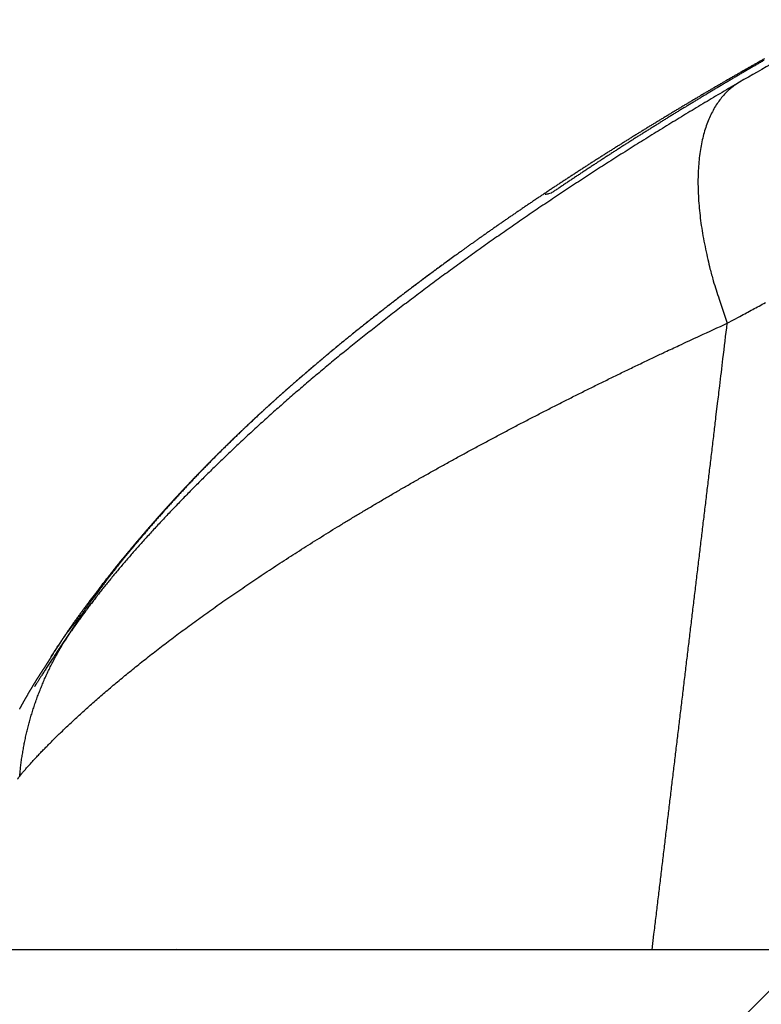
# Model space of a CAD drawing. Units: millimetres. Extents: x -840 to 0, y 0 to 1188.
# Drawn here: x -660 to -653, y 395 to 404 of the extents above; entities that cross this region are included whole.
import ezdxf

# ---------------------------------------------------------------- set-up
doc = ezdxf.new("R2010")
doc.units = ezdxf.units.MM
doc.header["$LTSCALE"] = 4
doc.layers.get('0').update_dxf_attribs({"lineweight": 25})
doc.layers.add('1', color=4, linetype='Continuous', lineweight=15)
doc.styles.get("Standard").update_dxf_attribs({"font": 'simplex.shx', "bigfont": 'extfont.shx'})
doc.dimstyles.new('FURUNO$0', dxfattribs={"dimtxt": 2.5, "dimasz": 2, "dimexe": 1, "dimexo": 1, "dimgap": 1.25, "dimtad": 3, "dimdec": 4, "dimdsep": 46, "dimtxsty": 'Standard', "dimblk": 'OPEN30', "dimcen": 0, "dimclrd": 4, "dimclre": 4, "dimclrt": 4, "dimadec": 4, "dimazin": 2, "dimtm": 1e-09, "dimtfac": 0.8, "dimtdec": 4, "dimtmove": 0, "dimatfit": 0, "dimldrblk": 'OPEN30', "dimfxl": 0, "dimtvp": 1, "dimtolj": 1, "dimtzin": 0, "dimarcsym": 0})

# ---------------------------------------------------------------- blocks, each defined once
blk = doc.blocks.new('_Open30')
at = {"color": 0, "lineweight": -2}
for p, q in [((-1, 0.2679), (0, 0)), ((0, 0), (-1, -0.2679)), ((0, 0), (-1, 0))]:
    blk.add_line(p, q, dxfattribs=at)
blk = doc.blocks.new('*D8')
at = {"color": 4, "lineweight": -2}
for p, q in [((-660.3121, 399.4602), (-660.3121, 510)), ((-344.2445, 399.4671), (-344.2445, 510)), ((-352.2445, 506), (-652.3121, 506))]:
    blk.add_line(p, q, dxfattribs=at)
at = {"layer": 'Defpoints', "color": 0}
for p in [(-660.3121, 506), (-660.3121, 395.4602), (-344.2445, 395.4671)]:
    blk.add_point(p, dxfattribs=at)
at = {"color": 4, "lineweight": -2, "xscale": 8, "yscale": 8, "zscale": 8, "rotation": 180}
blk.add_blockref('_Open30', (-660.3121, 506), dxfattribs=at)
at = {"color": 4, "lineweight": -2, "xscale": 8, "yscale": 8, "zscale": 8}
blk.add_blockref('_Open30', (-344.2445, 506), dxfattribs=at)
at = {"color": 4, "insert": (-502.2783, 516), "char_height": 10, "attachment_point": 5}
blk.add_mtext('\\A1;316', dxfattribs=at)

msp = doc.modelspace()

# ---------------------------------------------------------------- hatches: boundary and pattern name
at = {"layer": '1'}
h = msp.add_hatch(dxfattribs=at)
h.set_pattern_fill('ANSI31', color=256, scale=2, style=0)
h.set_pattern_definition([(45, (-2, 58), (-4.49013, 4.49013), [])])
h.paths.add_polyline_path([(-254.2438, 475.46028), (-274.2438, 475.46028), (-274.2438, 395.46028), (-730.31289, 395.46028), (-730.31289, 475.46028), (-750.31289, 475.46028), (-750.31289, 375.46028), (-254.2438, 375.46028)])

# ---------------------------------------------------------------- linework, layer by layer
msp.add_line((-274.2438, 395.46028), (-730.31289, 395.46028))
at = {"linetype": 'Continuous'}
for p, q in [((-653.86082, 395.46081), (-659.98848, 395.46032)), ((-657.89286, 395.46029), (-658.3502, 395.46435)), ((-639.28642, 395.46029), (-653.86082, 395.46081))]:
    msp.add_line(p, q, dxfattribs=at)
for points in [[(-633.0064, 408.53818, -0.000001), (-632.98363, 408.91695, -0.0000006), (-632.96086, 409.2957, -0.0000001), (-632.93809, 409.67444, 0.0000004), (-632.91533, 410.05316, 0.0000011), (-632.89257, 410.43187, 0.0000013), (-632.86981, 410.81055, 0.0000009), (-632.84705, 411.18922, -0.0000003), (-632.82429, 411.56787, -0.0000028)], [(-652.36357, 404.03447, 0.002057), (-653.03618, 403.65328, 0.0010843)], [(-652.80118, 403.8746, 0.0001865), (-652.8288, 403.85892, 0.0001884), (-652.85648, 403.84318, 0.0001901), (-652.88422, 403.82738, 0.0001923), (-652.91201, 403.81152, 0.000194), (-652.93986, 403.79559, 0.0001962), (-652.96776, 403.77961, 0.0001979), (-652.99571, 403.76357, 0.0002), (-653.02372, 403.74746, 0.0002018), (-653.05178, 403.7313, 0.0002039), (-653.0799, 403.71507, 0.0002056), (-653.10806, 403.69878, 0.0002077), (-653.13628, 403.68244, 0.0002094), (-653.16454, 403.66603, 0.0002116), (-653.19285, 403.64956, 0.0002133), (-653.22122, 403.63303, 0.0002154), (-653.24962, 403.61644, 0.0002171), (-653.27808, 403.59979, 0.0002192), (-653.30658, 403.58308, 0.000221), (-653.33513, 403.56631, 0.0002231), (-653.36372, 403.54948, 0.0002248), (-653.39235, 403.53258, 0.0002268), (-653.42103, 403.51563, 0.0002285), (-653.44974, 403.49862, 0.0002304), (-653.4785, 403.48154, 0.000232), (-653.50729, 403.46441, 0.0002341), (-653.53612, 403.44722, 0.0002357), (-653.56498, 403.42998, 0.0002378), (-653.59388, 403.41267, 0.0002395), (-653.6228, 403.39531, 0.0002416), (-653.65176, 403.37789, 0.0002434), (-653.68074, 403.36042, 0.0002455), (-653.70975, 403.34289, 0.0002471), (-653.73878, 403.32531, 0.0002489), (-653.76784, 403.30768, 0.0002503), (-653.79691, 403.28999, 0.0002522), (-653.82601, 403.27226, 0.0002537), (-653.85512, 403.25447, 0.0002556), (-653.88424, 403.23663, 0.0002572), (-653.91337, 403.21874, 0.0002592), (-653.94252, 403.2008, 0.0002609), (-653.97168, 403.18282, 0.0002631), (-654.00084, 403.16479, 0.0002645), (-654.03, 403.14671, 0.0002659), (-654.05917, 403.12859, 0.0002671), (-654.08834, 403.11043, 0.0002684), (-654.11751, 403.09222, 0.0002696), (-654.14667, 403.07397, 0.0002711), (-654.17584, 403.05567, 0.0002724), (-654.20499, 403.03734, 0.0002739), (-654.23414, 403.01897, 0.0002753), (-654.26328, 403.00055, 0.0002769), (-654.2924, 402.9821, 0.0002784), (-654.32152, 402.96361, 0.0002801), (-654.35062, 402.94508, 0.0002816), (-654.37971, 402.92652, 0.0002833), (-654.40878, 402.90791, 0.0002848), (-654.43784, 402.88927, 0.0002865), (-654.46689, 402.87059, 0.0002879), (-654.49592, 402.85188, 0.0002896), (-654.52494, 402.83312, 0.0002912), (-654.55394, 402.81432, 0.000293), (-654.58293, 402.79549, 0.0002943), (-654.6119, 402.77661, 0.0002952), (-654.64086, 402.7577, 0.0002955), (-654.66979, 402.73876, 0.0002952), (-654.6987, 402.71978, 0.0002952), (-654.72759, 402.70076, 0.0002953), (-654.75645, 402.68172, 0.0002955), (-654.78527, 402.66265, 0.0002957), (-654.81407, 402.64355, 0.000296), (-654.84282, 402.62442, 0.0002963), (-654.87154, 402.60527, 0.0002969), (-654.90022, 402.5861, 0.0002979), (-654.92886, 402.5669, 0.0003008), (-654.95747, 402.54768, 0.0003058), (-654.98604, 402.52843, 0.0003099), (-655.0146, 402.50913, 0.0003141), (-655.04315, 402.48979, 0.0003176), (-655.0717, 402.47039, 0.0003215), (-655.10025, 402.45094, 0.0003244), (-655.12881, 402.43143, 0.0003273), (-655.15739, 402.41185, 0.00033), (-655.186, 402.39219, 0.0003337), (-655.21465, 402.37245, 0.0003305), (-655.2433, 402.35265, 0.0003216), (-655.27192, 402.33282, 0.0003136), (-655.30048, 402.31298, 0.0003045), (-655.32892, 402.29317, 0.0002985), (-655.35721, 402.27342, 0.0002931), (-655.38531, 402.25375, 0.0002889), (-655.41318, 402.23419, 0.000284), (-655.44076, 402.21479, 0.0002847), (-655.46806, 402.19554, 0.0002888), (-655.49502, 402.17648, 0.000283), (-655.52152, 402.1577, 0.0002672), (-655.54744, 402.13929, 0.0002959), (-655.57324, 402.12092, 0.0003564), (-655.59899, 402.10252, 0.0002832), (-655.62289, 402.08542, 0.0001066), (-655.64426, 402.07011, 0.0004055), (-655.67016, 402.05145, 0.0007605), (-655.70796, 402.02408, 0.0004125), (-655.75622, 401.98904, 0.0002303)], [(-652.80749, 403.8588, 0.0001156), (-652.82295, 403.84985, 0.0001156), (-652.83841, 403.84089, 0.0001157), (-652.85387, 403.83192, 0.0001158), (-652.86932, 403.82294, 0.0001159), (-652.88478, 403.81395, 0.000116), (-652.90023, 403.80495, 0.0001161), (-652.91568, 403.79595, 0.0001162), (-652.93113, 403.78693, 0.0001162), (-652.94658, 403.77791, 0.0001167), (-652.96202, 403.76888, 0.0001177), (-652.97747, 403.75984, 0.0001187), (-652.99291, 403.75079, 0.0001199), (-653.00835, 403.74173, 0.0001209), (-653.02379, 403.73266, 0.0001221), (-653.03922, 403.72358, 0.0001231), (-653.05466, 403.7145, 0.0001241), (-653.0701, 403.7054, 0.0001252), (-653.08553, 403.69629, 0.0001266), (-653.10097, 403.68717, 0.0001268), (-653.1164, 403.67804, 0.0001259), (-653.13183, 403.66891, 0.0001248), (-653.14727, 403.65976, 0.000123), (-653.16269, 403.6506, 0.0001215), (-653.17812, 403.64144, 0.00012), (-653.19354, 403.63227, 0.0001187), (-653.20896, 403.62309, 0.0001172), (-653.22437, 403.6139, 0.0001158), (-653.23978, 403.60471, 0.0001139), (-653.25518, 403.59551, 0.0001134), (-653.27057, 403.58631, 0.0001143), (-653.28596, 403.5771, 0.000116), (-653.30134, 403.56788, 0.000119), (-653.31672, 403.55866, 0.0001214), (-653.33209, 403.54943, 0.000124), (-653.34746, 403.54019, 0.0001262), (-653.36283, 403.53094, 0.0001288), (-653.37819, 403.52169, 0.0001311), (-653.39355, 403.51242, 0.0001339), (-653.40891, 403.50314, 0.0001357), (-653.42427, 403.49385, 0.0001369), (-653.43964, 403.48455, 0.000137), (-653.455, 403.47523, 0.0001361), (-653.47036, 403.46591, 0.0001354), (-653.48571, 403.45658, 0.0001349), (-653.50107, 403.44723, 0.0001344), (-653.51642, 403.43788, 0.0001338), (-653.53178, 403.42851, 0.0001332), (-653.54713, 403.41914, 0.0001327), (-653.56247, 403.40975, 0.0001322), (-653.57781, 403.40036, 0.0001316), (-653.59315, 403.39096, 0.0001311), (-653.60849, 403.38155, 0.0001306), (-653.62382, 403.37213, 0.0001301), (-653.63915, 403.3627, 0.0001296), (-653.65447, 403.35327, 0.0001291), (-653.66978, 403.34383, 0.0001286), (-653.68509, 403.33438, 0.0001282), (-653.7004, 403.32492, 0.0001277), (-653.71569, 403.31546, 0.0001273), (-653.73099, 403.30599, 0.0001268), (-653.74627, 403.29651, 0.0001264), (-653.76155, 403.28703, 0.000126), (-653.77681, 403.27754, 0.0001256), (-653.79207, 403.26804, 0.0001251), (-653.80733, 403.25854, 0.0001248), (-653.82257, 403.24904, 0.0001244), (-653.8378, 403.23953, 0.000124), (-653.85303, 403.23002, 0.0001235), (-653.86824, 403.2205, 0.0001233), (-653.88345, 403.21097, 0.0001234), (-653.89864, 403.20145, 0.0001244), (-653.91383, 403.19192, 0.0001265), (-653.929, 403.18238, 0.0001283), (-653.94417, 403.17284, 0.0001301), (-653.95933, 403.16329, 0.0001318), (-653.97448, 403.15373, 0.0001336), (-653.98962, 403.14417, 0.0001353), (-654.00476, 403.1346, 0.0001371), (-654.01989, 403.12502, 0.0001387), (-654.03502, 403.11544, 0.0001405), (-654.05014, 403.10584, 0.000142), (-654.06526, 403.09624, 0.0001438), (-654.08037, 403.08662, 0.0001453), (-654.09549, 403.077, 0.0001471), (-654.11059, 403.06736, 0.0001485), (-654.1257, 403.05772, 0.0001502), (-654.1408, 403.04806, 0.0001517), (-654.1559, 403.03839, 0.0001535), (-654.171, 403.0287, 0.0001547), (-654.18611, 403.01901, 0.0001558), (-654.20121, 403.0093, 0.0001558), (-654.21631, 402.99957, 0.0001546), (-654.23141, 402.98984, 0.0001537), (-654.2465, 402.98009, 0.0001529), (-654.2616, 402.97033, 0.0001521), (-654.27669, 402.96056, 0.0001512), (-654.29178, 402.95078, 0.0001505), (-654.30686, 402.94099, 0.0001496), (-654.32194, 402.93119, 0.0001489), (-654.33702, 402.92138, 0.0001481), (-654.35209, 402.91156, 0.0001474), (-654.36716, 402.90173, 0.0001466), (-654.38222, 402.89189, 0.000146), (-654.39727, 402.88204, 0.0001452), (-654.41231, 402.87219, 0.0001446), (-654.42735, 402.86233, 0.0001439), (-654.44238, 402.85246, 0.0001433), (-654.4574, 402.84258, 0.0001426), (-654.47241, 402.8327, 0.000142), (-654.48741, 402.82282, 0.0001414), (-654.5024, 402.81292, 0.0001408), (-654.51738, 402.80303, 0.0001401), (-654.53235, 402.79312, 0.0001397), (-654.5473, 402.78322, 0.0001393), (-654.56225, 402.77331, 0.0001385), (-654.57718, 402.7634, 0.0001372), (-654.59209, 402.75348, 0.0001377), (-654.607, 402.74356, 0.0001402), (-654.62189, 402.73364, 0.0001359), (-654.63676, 402.72372, 0.0001236), (-654.65162, 402.71379, 0.0001385), (-654.66646, 402.70387, 0.0001844), (-654.68128, 402.69394, 0.0001235), (-654.6961, 402.68401, -0.0000604), (-654.71092, 402.67409, 0.0001784), (-654.72566, 402.66416, 0.0009073), (-654.74031, 402.65425, -0.0000451), (-654.75515, 402.64432, -0.0028904), (-654.77031, 402.63437, 0.0007881), (-654.78457, 402.62448, 0.0127258), (-654.7975, 402.61483, -0.0088337), (-654.8138, 402.60599, -0.0559911), (-654.83837, 402.59855, -0.036833), (-654.87025, 402.59236, -0.0183442)], [(-653.03618, 403.65328), (-653.1184, 403.60508, 0.0005979), (-653.20028, 403.55684, 0.0005434), (-653.28181, 403.50855, 0.000603), (-653.36302, 403.46015, 0.0007908), (-653.44391, 403.41158, 0.0007956), (-653.52446, 403.3629, 0.0006181), (-653.60463, 403.31419, 0.0005492), (-653.68444, 403.26546, 0.00057), (-653.76386, 403.21671, 0.0005891), (-653.84291, 403.16793, 0.0006101), (-653.92159, 403.1191, 0.0006296), (-653.99989, 403.07023, 0.0006511), (-654.07782, 403.0213, 0.0006706), (-654.15538, 402.97231, 0.0006915), (-654.23256, 402.92325, 0.0007121), (-654.30937, 402.87412, 0.0007362), (-654.38581, 402.82489, 0.0007503), (-654.46188, 402.77559, 0.0007565), (-654.53756, 402.72619, 0.0007581), (-654.61287, 402.67673, 0.0007538), (-654.68778, 402.62719, 0.0007519), (-654.76231, 402.57758, 0.0007503), (-654.83643, 402.52792, 0.0007495), (-654.91016, 402.4782, 0.0007476), (-654.98348, 402.42844, 0.0007469), (-655.05639, 402.37864, 0.0007455), (-655.12888, 402.3288, 0.0007452), (-655.20095, 402.27893, 0.000744), (-655.27259, 402.22904, 0.0007441), (-655.34381, 402.17914, 0.0007434), (-655.41458, 402.12922, 0.0007436), (-655.48492, 402.0793, 0.0007428), (-655.55481, 402.02938, 0.0007441), (-655.62425, 401.97946, 0.0007457), (-655.69323, 401.92956, 0.0007515), (-655.76177, 401.87967, 0.0007606), (-655.82984, 401.82979, 0.0007695), (-655.89746, 401.77992, 0.0007781), (-655.9646, 401.73007, 0.000787), (-656.03129, 401.68024, 0.0007961), (-656.09751, 401.63041, 0.0008055), (-656.16326, 401.58061, 0.0008149), (-656.22854, 401.53082, 0.0008246), (-656.29335, 401.48105, 0.0008344), (-656.35768, 401.4313, 0.0008444), (-656.42154, 401.38157, 0.0008546), (-656.48491, 401.33185, 0.000865), (-656.54781, 401.28216, 0.0008756), (-656.61022, 401.23249, 0.0008864), (-656.67216, 401.18284, 0.0008974), (-656.73359, 401.13322, 0.0009087), (-656.79455, 401.08362, 0.0009201), (-656.855, 401.03404, 0.0009318), (-656.91497, 400.98449, 0.0009436), (-656.97444, 400.93497, 0.0009559), (-657.03341, 400.88547, 0.0009683), (-657.09188, 400.836, 0.0009808), (-657.14985, 400.78656, 0.0009934), (-657.20731, 400.73715, 0.0010069), (-657.26428, 400.68777, 0.0010214), (-657.32073, 400.63842, 0.0010335), (-657.37667, 400.5891, 0.0010426), (-657.43209, 400.53983, 0.001045), (-657.48699, 400.4906, 0.0010374), (-657.54135, 400.44145, 0.001034), (-657.59518, 400.39237, 0.0010298), (-657.64845, 400.3434, 0.0010284), (-657.70117, 400.29453, 0.0010248), (-657.75331, 400.2458, 0.0010245), (-657.80488, 400.1972, 0.0010223), (-657.85585, 400.14876, 0.0010233), (-657.90624, 400.10049, 0.0010224), (-657.95602, 400.0524, 0.0010247), (-658.00519, 400.00451, 0.0010253), (-658.05373, 399.95684, 0.0010291), (-658.10166, 399.90939, 0.0010312), (-658.14893, 399.86218, 0.0010367), (-658.19556, 399.81523, 0.0010404), (-658.24153, 399.76855, 0.0010477), (-658.28684, 399.72216, 0.0010533), (-658.33147, 399.67607, 0.0010625), (-658.37543, 399.63028, 0.0010701), (-658.41868, 399.58484, 0.0010815), (-658.46124, 399.53972, 0.0010914), (-658.50308, 399.49498, 0.0011053), (-658.54422, 399.4506, 0.0011177), (-658.58462, 399.40661, 0.0011344), (-658.62429, 399.36302, 0.0011497), (-658.6632, 399.31985, 0.0011697), (-658.70138, 399.2771, 0.0011886), (-658.73878, 399.2348, 0.0012119), (-658.77542, 399.19296, 0.0012338), (-658.81127, 399.1516, 0.0012628), (-658.84635, 399.11071, 0.0012925), (-658.88063, 399.07031, 0.0013228), (-658.91416, 399.03037, 0.0013446), (-658.94695, 398.99088, 0.0013857), (-658.9791, 398.95171, 0.0014371), (-659.01061, 398.91285, 0.0014235), (-659.04141, 398.87445, 0.0013506), (-659.07144, 398.83656, 0.0014988), (-659.10136, 398.7983, 0.0017853), (-659.13137, 398.75939, 0.001385), (-659.15921, 398.72299, 0.0005233), (-659.18412, 398.6902, 0.0019189), (-659.21523, 398.64824, 0.0032633), (-659.26208, 398.58371, 0.0016169), (-659.3228, 398.49927, 0.0008718)], [(-653.03618, 403.65328), (-653.07905, 403.62573, 0.0220507), (-653.12002, 403.59417, 0.0211726), (-653.15901, 403.55845, 0.0204985), (-653.19596, 403.51869, 0.0203122), (-653.23057, 403.47469, 0.0196443), (-653.26282, 403.42663, 0.0187847), (-653.29246, 403.37438, 0.0177586), (-653.31948, 403.31813, 0.0168139), (-653.34365, 403.2578, 0.0157467), (-653.36498, 403.19364, 0.0147671), (-653.38326, 403.12559, 0.0137465), (-653.39854, 403.05396, 0.0128398), (-653.41063, 402.97873, 0.0119493), (-653.41961, 402.90023, 0.0111764), (-653.42531, 402.8185, 0.0103905), (-653.42785, 402.7339, 0.0096741), (-653.42712, 402.64656, 0.0091144), (-653.42322, 402.55667, 0.0086998), (-653.41602, 402.46434, 0.0079664), (-653.4059, 402.37046, 0.0070842), (-653.39286, 402.2754, 0.0073063), (-653.37635, 402.1773, 0.0080687), (-653.35605, 402.07561, 0.0059398), (-653.33523, 401.97931, 0.002317), (-653.31492, 401.89159, 0.0075955), (-653.28341, 401.77859, 0.0119854), (-653.22819, 401.60468, 0.0057063), (-653.15183, 401.37696, 0.0030197)], [(-655.75677, 401.98865), (-655.78599, 401.96738, 0.0003578), (-655.81514, 401.94609, 0.0003566), (-655.84422, 401.9248, 0.0003597), (-655.87322, 401.90349, 0.000368), (-655.90214, 401.88218, 0.0003717), (-655.93098, 401.86086, 0.0003708), (-655.95973, 401.83954, 0.0003713), (-655.9884, 401.81821, 0.000373), (-656.01699, 401.79688, 0.0003742), (-656.0455, 401.77554, 0.0003748), (-656.07393, 401.75419, 0.0003758), (-656.10227, 401.73284, 0.0003769), (-656.13054, 401.71149, 0.0003783), (-656.15871, 401.69013, 0.00038), (-656.18681, 401.66876, 0.0003815), (-656.21482, 401.64739, 0.0003826), (-656.24275, 401.62602, 0.0003836), (-656.27059, 401.60464, 0.0003844), (-656.29835, 401.58326, 0.0003853), (-656.32602, 401.56188, 0.000386), (-656.35361, 401.54049, 0.000387), (-656.38112, 401.5191, 0.0003879), (-656.40854, 401.4977, 0.0003897), (-656.43588, 401.4763, 0.0003924), (-656.46313, 401.4549, 0.0003949), (-656.49031, 401.43349, 0.0003975), (-656.5174, 401.41208, 0.0004), (-656.54441, 401.39066, 0.0004025), (-656.57133, 401.36923, 0.000405), (-656.59818, 401.34779, 0.0004077), (-656.62495, 401.32635, 0.0004098), (-656.65163, 401.3049, 0.0004115), (-656.67823, 401.28344, 0.0004131), (-656.70475, 401.26198, 0.0004146), (-656.73119, 401.24051, 0.0004162), (-656.75754, 401.21904, 0.0004179), (-656.7838, 401.19756, 0.0004196), (-656.80998, 401.17609, 0.0004212), (-656.83607, 401.15461, 0.0004234), (-656.86207, 401.13312, 0.0004261), (-656.88798, 401.11164, 0.0004295), (-656.91381, 401.09015, 0.0004338), (-656.93955, 401.06866, 0.0004376), (-656.9652, 401.04716, 0.0004415), (-656.99077, 401.02566, 0.0004452), (-657.01626, 401.00414, 0.0004491), (-657.04166, 400.98262, 0.0004527), (-657.06699, 400.96108, 0.0004564), (-657.09223, 400.93953, 0.0004593), (-657.1174, 400.91797, 0.0004617), (-657.14248, 400.8964, 0.0004641), (-657.16749, 400.87482, 0.0004665), (-657.19241, 400.85322, 0.000469), (-657.21725, 400.83161, 0.0004715), (-657.242, 400.81, 0.0004741), (-657.26668, 400.78837, 0.0004767), (-657.29126, 400.76673, 0.0004794), (-657.31577, 400.74509, 0.0004821), (-657.34018, 400.72343, 0.0004848), (-657.36451, 400.70177, 0.0004877), (-657.38875, 400.6801, 0.0004905), (-657.41291, 400.65842, 0.0004934), (-657.43697, 400.63674, 0.0004963), (-657.46095, 400.61505, 0.0004993), (-657.48483, 400.59335, 0.0005023), (-657.50863, 400.57164, 0.0005055), (-657.53233, 400.54994, 0.0005086), (-657.55594, 400.52822, 0.0005118), (-657.57946, 400.5065, 0.000515), (-657.60289, 400.48478, 0.0005183), (-657.62622, 400.46306, 0.0005217), (-657.64946, 400.44133, 0.0005251), (-657.6726, 400.4196, 0.0005285), (-657.69564, 400.39786, 0.000532), (-657.71859, 400.37613, 0.0005356), (-657.74144, 400.35439, 0.0005395), (-657.76419, 400.33265, 0.0005429), (-657.78685, 400.31091, 0.000546), (-657.8094, 400.28917, 0.0005478), (-657.83186, 400.26743, 0.0005479), (-657.85421, 400.24569, 0.0005485), (-657.87646, 400.22396, 0.000549), (-657.89861, 400.20223, 0.0005499), (-657.92065, 400.18051, 0.0005505), (-657.9426, 400.15879, 0.0005515), (-657.96443, 400.13708, 0.0005522), (-657.98617, 400.11538, 0.0005533), (-658.00779, 400.09369, 0.0005542), (-658.02931, 400.07201, 0.0005555), (-658.05072, 400.05034, 0.0005565), (-658.07203, 400.02868, 0.0005579), (-658.09322, 400.00703, 0.000559), (-658.11431, 399.98541, 0.0005606), (-658.13528, 399.96379, 0.0005619), (-658.15614, 399.9422, 0.0005636), (-658.1769, 399.92062, 0.000565), (-658.19753, 399.89906, 0.000567), (-658.21806, 399.87752, 0.0005691), (-658.23847, 399.856, 0.0005695), (-658.25877, 399.83451, 0.0005669), (-658.27895, 399.81304, 0.0005647), (-658.29901, 399.7916, 0.0005609), (-658.31895, 399.77019, 0.0005584), (-658.33878, 399.74881, 0.0005552), (-658.35848, 399.72747, 0.0005531), (-658.37806, 399.70617, 0.00055), (-658.39752, 399.68491, 0.0005481), (-658.41685, 399.66369, 0.0005453), (-658.43605, 399.64252, 0.0005437), (-658.45513, 399.62139, 0.0005411), (-658.47407, 399.60032, 0.0005397), (-658.49289, 399.5793, 0.0005374), (-658.51158, 399.55834, 0.0005362), (-658.53013, 399.53743, 0.0005342), (-658.54855, 399.51659, 0.0005333), (-658.56683, 399.49581, 0.0005316), (-658.58498, 399.47509, 0.0005309), (-658.60299, 399.45445, 0.0005294), (-658.62085, 399.43388, 0.0005291), (-658.63858, 399.41337, 0.0005279), (-658.65617, 399.39295, 0.0005278), (-658.67361, 399.37261, 0.0005269), (-658.69091, 399.35235, 0.0005272), (-658.70807, 399.33217, 0.0005265), (-658.72507, 399.31208, 0.0005271), (-658.74193, 399.29207, 0.0005268), (-658.75864, 399.27216, 0.0005277), (-658.7752, 399.25235, 0.0005278), (-658.79161, 399.23263, 0.000529), (-658.80786, 399.21301, 0.0005294), (-658.82396, 399.19349, 0.0005311), (-658.8399, 399.17408, 0.0005318), (-658.85569, 399.15477, 0.0005339), (-658.87132, 399.13557, 0.0005352), (-658.88678, 399.11649, 0.0005375), (-658.90209, 399.09752, 0.0005387), (-658.91723, 399.07867, 0.0005422), (-658.93222, 399.05993, 0.000546), (-658.94703, 399.04132, 0.0005469), (-658.96169, 399.02284, 0.0005422), (-658.97617, 399.00449, 0.0005297), (-658.99048, 398.98627, 0.0005026), (-659.00462, 398.9682, 0.0004812), (-659.01859, 398.95028, 0.000457), (-659.03237, 398.93253, 0.0004363), (-659.04598, 398.91494, 0.0004107), (-659.05941, 398.89753, 0.000389), (-659.07265, 398.88031, 0.0003624), (-659.08571, 398.86328, 0.0003404), (-659.09858, 398.84645, 0.0003143), (-659.11125, 398.82982, 0.0002888), (-659.12374, 398.81342, 0.0002545), (-659.13603, 398.79724, 0.0002469), (-659.14812, 398.78127, 0.0002625), (-659.16003, 398.76552, 0.000286), (-659.17177, 398.74995, 0.0003208), (-659.18334, 398.73457, 0.0003513), (-659.19476, 398.71934, 0.0003823), (-659.20602, 398.70427, 0.0004115), (-659.21714, 398.68932, 0.0004435), (-659.22814, 398.6745, 0.0004726), (-659.23901, 398.65978, 0.0005034), (-659.24977, 398.64515, 0.0005313), (-659.26043, 398.63059, 0.0005605), (-659.27099, 398.61609, 0.0005865), (-659.28146, 398.60164, 0.0006133), (-659.29186, 398.58722, 0.0006366), (-659.30219, 398.57281, 0.0006604), (-659.31246, 398.55841, 0.0006804), (-659.32267, 398.54399, 0.0007006), (-659.33285, 398.52955, 0.0007165), (-659.34299, 398.51506, 0.0007321), (-659.35311, 398.50051, 0.0007445), (-659.36322, 398.4859, 0.0007575), (-659.37332, 398.47119, 0.0007626), (-659.38342, 398.45639, 0.0007643), (-659.39352, 398.44147, 0.0007744), (-659.40366, 398.42641, 0.0007937), (-659.41385, 398.41118, 0.0007674), (-659.42402, 398.39586, 0.0007121), (-659.43418, 398.38046, 0.0007852), (-659.44457, 398.3646, 0.0009319), (-659.45529, 398.34812, 0.0006896), (-659.46538, 398.33253, 0.0002226), (-659.47454, 398.31834, 0.0009694), (-659.48652, 398.29953, 0.0016028), (-659.5053, 398.26974, 0.0007467), (-659.53007, 398.23025, 0.0003862)], [(-655.75677, 401.98865), (-655.80278, 401.95513, 0.0005745), (-655.84859, 401.9216, 0.0005782), (-655.89418, 401.88806, 0.0005812), (-655.93956, 401.85451, 0.0005833), (-655.98472, 401.82095, 0.0005859), (-656.02968, 401.78739, 0.0005885), (-656.07441, 401.75383, 0.0005914), (-656.11894, 401.72026, 0.000594), (-656.16324, 401.68669, 0.0005971), (-656.20732, 401.65311, 0.0006), (-656.25118, 401.61954, 0.000603), (-656.29482, 401.58597, 0.0006055), (-656.33824, 401.5524, 0.0006083), (-656.38143, 401.51884, 0.0006108), (-656.4244, 401.48528, 0.000615), (-656.46715, 401.45172, 0.0006207), (-656.50966, 401.41817, 0.0006261), (-656.55196, 401.38462, 0.0006312), (-656.59402, 401.35108, 0.0006366), (-656.63586, 401.31755, 0.0006421), (-656.67746, 401.28402, 0.0006477), (-656.71883, 401.2505, 0.0006534), (-656.75997, 401.21699, 0.0006591), (-656.80088, 401.18348, 0.000665), (-656.84155, 401.14999, 0.0006709), (-656.88199, 401.1165, 0.000677), (-656.92219, 401.08303, 0.0006831), (-656.96216, 401.04957, 0.0006894), (-657.00188, 401.01611, 0.0006957), (-657.04137, 400.98267, 0.0007022), (-657.08061, 400.94925, 0.0007088), (-657.11961, 400.91583, 0.0007154), (-657.15837, 400.88243, 0.0007222), (-657.19689, 400.84904, 0.000729), (-657.23516, 400.81567, 0.0007362), (-657.27318, 400.78231, 0.0007437), (-657.31096, 400.74896, 0.0007504), (-657.34849, 400.71564, 0.0007561), (-657.38576, 400.68233, 0.0007659), (-657.4228, 400.64903, 0.0007802), (-657.45957, 400.61575, 0.0008017), (-657.4961, 400.58248, 0.0008338), (-657.53237, 400.54922, 0.0008444), (-657.56838, 400.51597, 0.0008342), (-657.60412, 400.48275, 0.0008306), (-657.6396, 400.44955, 0.0008302), (-657.6748, 400.41638, 0.0008302), (-657.70974, 400.38325, 0.0008282), (-657.74438, 400.35017, 0.0008281), (-657.77875, 400.31715, 0.0008274), (-657.81282, 400.28418, 0.0008282), (-657.84661, 400.25127, 0.000828), (-657.8801, 400.21844, 0.0008295), (-657.91329, 400.18568, 0.0008301), (-657.94617, 400.153, 0.0008324), (-657.97874, 400.12041, 0.0008338), (-658.011, 400.08792, 0.0008369), (-658.04295, 400.05553, 0.0008391), (-658.07457, 400.02325, 0.0008431), (-658.10588, 399.99108, 0.0008462), (-658.13685, 399.95903, 0.0008512), (-658.16749, 399.9271, 0.0008553), (-658.19779, 399.89531, 0.0008611), (-658.22776, 399.86365, 0.0008659), (-658.25737, 399.83214, 0.0008733), (-658.28664, 399.80078, 0.0008805), (-658.31556, 399.76958, 0.0008874), (-658.34412, 399.73853, 0.0008907), (-658.37232, 399.70767, 0.0008797), (-658.40015, 399.67698, 0.000846), (-658.42761, 399.64651, 0.0008292), (-658.45471, 399.61624, 0.0008199), (-658.48141, 399.5862, 0.0008121), (-658.50775, 399.55639, 0.000798), (-658.53369, 399.52683, 0.0007889), (-658.55925, 399.49752, 0.0007767), (-658.58441, 399.46849, 0.0007687), (-658.60919, 399.43973, 0.0007567), (-658.63355, 399.41127, 0.0007491), (-658.65752, 399.3831, 0.0007376), (-658.68108, 399.35525, 0.0007307), (-658.70423, 399.32772, 0.0007197), (-658.72696, 399.30052, 0.0007133), (-658.74928, 399.27367, 0.0007027), (-658.77117, 399.24718, 0.0006969), (-658.79264, 399.22105, 0.0006869), (-658.81367, 399.19531, 0.0006817), (-658.83428, 399.16995, 0.0006721), (-658.85444, 399.145, 0.0006676), (-658.87418, 399.12045, 0.0006586), (-658.89345, 399.09633, 0.0006547), (-658.91229, 399.07264, 0.000646), (-658.93067, 399.0494, 0.000643), (-658.9486, 399.02661, 0.0006356), (-658.96607, 399.00429, 0.0006327), (-658.98308, 398.98245, 0.0006235), (-658.99961, 398.9611, 0.0006132), (-659.01568, 398.94025, 0.0005881), (-659.03127, 398.91992, 0.0005881), (-659.04639, 398.90011, 0.0006045), (-659.06102, 398.88083, 0.0006225), (-659.07518, 398.86208, 0.0006346), (-659.08885, 398.84389, 0.0006545), (-659.10205, 398.82622, 0.0006739), (-659.11475, 398.80912, 0.0006982), (-659.12697, 398.79258, 0.0007183), (-659.13868, 398.77661, 0.0007554), (-659.14992, 398.76119, 0.0008004), (-659.16066, 398.74635, 0.0008246), (-659.1709, 398.73212, 0.0008159), (-659.18059, 398.71854, 0.0009408), (-659.18988, 398.70541, 0.0011821), (-659.19878, 398.69269, 0.0010071), (-659.20685, 398.68111, 0.0004217), (-659.21389, 398.67092, 0.0015077), (-659.22179, 398.65927, 0.0031184), (-659.23245, 398.64315, 0.001916), (-659.24552, 398.62316, 0.0011513)], [(-655.75614, 401.9891), (-655.75616, 401.98909, 0.0000002), (-655.75617, 401.98908, 0.0000002), (-655.75619, 401.98907, 0.0000002), (-655.7562, 401.98906, 0.0000002), (-655.75622, 401.98904, 0.0000002), (-655.75623, 401.98903, 0.0000002), (-655.75625, 401.98902, 0.0000002), (-655.75626, 401.98901, 0.0000002), (-655.75628, 401.989, 0.0000002), (-655.75629, 401.98899, 0.0000002), (-655.75631, 401.98898, 0.0000002), (-655.75632, 401.98897, 0.0000002), (-655.75634, 401.98896, 0.0000002), (-655.75635, 401.98895, 0.0000002), (-655.75637, 401.98894, 0.0000002), (-655.75638, 401.98893, 0.0000002), (-655.7564, 401.98892, 0.0000002), (-655.75641, 401.98891, 0.0000002), (-655.75643, 401.98889, 0.0000002), (-655.75644, 401.98888, 0.0000002), (-655.75645, 401.98887, 0.0000002), (-655.75647, 401.98886, 0.0000002), (-655.75648, 401.98885, 0.0000002), (-655.7565, 401.98884, 0.0000002), (-655.75651, 401.98883, 0.0000002), (-655.75653, 401.98882, 0.0000002), (-655.75654, 401.98881, 0.0000002), (-655.75656, 401.9888, 0.0000002), (-655.75657, 401.98879, 0.0000002), (-655.75659, 401.98878, 0.0000002), (-655.7566, 401.98877, 0.0000002), (-655.75662, 401.98875, 0.0000002), (-655.75663, 401.98874, 0.0000002), (-655.75665, 401.98873, 0.0000001), (-655.75666, 401.98872, 0.0000002), (-655.75668, 401.98871, 0.0000004), (-655.7567, 401.98869, 0.0000002), (-655.75674, 401.98867, 0.0000001)], [(-653.15183, 401.37696), (-653.0317, 401.44237, -0.0006287), (-652.91143, 401.50746, -0.0006285), (-652.79103, 401.57223, -0.0006293)], [(-659.82851, 397.10025), (-659.8105, 397.12238, -0.0038033), (-659.79081, 397.14589, -0.0032465), (-659.76937, 397.17087, -0.00286), (-659.74626, 397.19721, -0.0026563), (-659.72144, 397.2249, -0.0024532), (-659.695, 397.25384, -0.0022912), (-659.6669, 397.28406, -0.0021456), (-659.63721, 397.31546, -0.0020485), (-659.6059, 397.34803, -0.0019519), (-659.57305, 397.38169, -0.0018876), (-659.53861, 397.41645, -0.0018185), (-659.50268, 397.45221, -0.0017741), (-659.4652, 397.48897, -0.0017221), (-659.42626, 397.52666, -0.0016889), (-659.38581, 397.56527, -0.0016505), (-659.34394, 397.60473, -0.0016312), (-659.30061, 397.64503, -0.0016051), (-659.25588, 397.68609, -0.0015955), (-659.20974, 397.72791, -0.0015783), (-659.16225, 397.77042, -0.0015757), (-659.11337, 397.81361, -0.0015666), (-659.06318, 397.8574, -0.0015726), (-659.01164, 397.90179, -0.0015557), (-658.95883, 397.94672, -0.001534), (-658.9047, 397.9922, -0.0015065), (-658.84932, 398.03817, -0.0014858), (-658.79265, 398.08464, -0.0014623), (-658.73475, 398.13156, -0.0014476), (-658.67558, 398.17893, -0.001429), (-658.61522, 398.22671, -0.0014177), (-658.55361, 398.27489, -0.0014034), (-658.49083, 398.32344, -0.0013971), (-658.42683, 398.37235, -0.001384), (-658.36168, 398.42158, -0.0013744), (-658.29535, 398.47112, -0.0013528), (-658.22788, 398.52095, -0.0013266), (-658.15926, 398.57108, -0.001301), (-658.08952, 398.62147, -0.0012806), (-658.01865, 398.67212, -0.0012589), (-657.9467, 398.72302, -0.0012408), (-657.87363, 398.77415, -0.0012215), (-657.7995, 398.82549, -0.0012059), (-657.72429, 398.87705, -0.0011894), (-657.64803, 398.92879, -0.0011768), (-657.57071, 398.98072, -0.0011607), (-657.49238, 399.03282, -0.0011454), (-657.413, 399.08508, -0.001128), (-657.33262, 399.13748, -0.0011117), (-657.25122, 399.19004, -0.0010951), (-657.16883, 399.24273, -0.001081), (-657.08543, 399.29555, -0.0010662), (-657.00108, 399.34848, -0.0010534), (-656.91573, 399.40153, -0.0010399), (-656.82943, 399.45469, -0.0010285), (-656.74216, 399.50794, -0.0010163), (-656.65396, 399.56127, -0.0010061), (-656.5648, 399.61468, -0.0009951), (-656.47473, 399.66817, -0.000986), (-656.38372, 399.72172, -0.0009761), (-656.29182, 399.77532, -0.000968), (-656.19899, 399.82897, -0.0009591), (-656.10529, 399.88266, -0.000952), (-656.01068, 399.93637, -0.0009439), (-655.91521, 399.99011, -0.0009375), (-655.81885, 400.04387, -0.0009305), (-655.72166, 400.09763, -0.0009257), (-655.62359, 400.15138, -0.0009183), (-655.52469, 400.20513, -0.0009108), (-655.42495, 400.25886, -0.0008999), (-655.32439, 400.31257, -0.000887), (-655.223, 400.36626, -0.0008743), (-655.12082, 400.41992, -0.0008627), (-655.01782, 400.47355, -0.000852), (-654.91403, 400.52714, -0.0008427), (-654.80943, 400.58071, -0.0008299), (-654.70409, 400.63422, -0.000815), (-654.59802, 400.68766, -0.0008121), (-654.49107, 400.74111, -0.0008189), (-654.38319, 400.79458, -0.0007863), (-654.27504, 400.84779, -0.0007266), (-654.16682, 400.90062, -0.0007932), (-654.05605, 400.95423, -0.0009341), (-653.94183, 401.00901, -0.0007008), (-653.83417, 401.06039, -0.0002395), (-653.73648, 401.10682, -0.0009763), (-653.60946, 401.16626, -0.0016487), (-653.41184, 401.25755, -0.0007933), (-653.15183, 401.37696, -0.0004173)], [(-653.86085, 395.46083), (-653.84309, 395.60876, 0.0000034), (-653.82533, 395.75669, 0.0000034), (-653.80757, 395.90462, 0.0000034), (-653.78982, 396.05255, 0.0000033), (-653.77206, 396.20047, 0.0000032), (-653.75431, 396.34839, 0.0000032), (-653.73656, 396.49631, 0.0000032), (-653.71882, 396.64423, 0.0000031), (-653.70107, 396.79215, 0.0000031), (-653.68333, 396.94007, 0.000003), (-653.66559, 397.08798, 0.000003), (-653.64785, 397.23589, 0.0000029), (-653.63012, 397.3838, 0.0000029), (-653.61238, 397.53171, 0.0000028), (-653.59465, 397.67962, 0.0000028), (-653.57692, 397.82753, 0.0000027), (-653.55919, 397.97543, 0.0000027), (-653.54146, 398.12333, 0.0000026), (-653.52374, 398.27124, 0.0000026), (-653.50601, 398.41914, 0.0000025), (-653.48829, 398.56704, 0.0000025), (-653.47057, 398.71493, 0.0000024), (-653.45285, 398.86283, 0.0000024), (-653.43513, 399.01073, 0.0000023), (-653.41741, 399.15864, 0.0000023), (-653.3997, 399.30652, 0.0000022), (-653.382, 399.45434, 0.0000022), (-653.36428, 399.6023, 0.0000022), (-653.34653, 399.7505, 0.0000021), (-653.32886, 399.89809, 0.0000019), (-653.31129, 400.0448, 0.000002), (-653.29344, 400.19387, 0.0000023), (-653.27518, 400.34642, 0.0000017), (-653.25803, 400.48964, 0.0000007), (-653.24253, 400.61913, 0.0000023), (-653.22263, 400.78542, 0.0000037), (-653.19197, 401.04155, 0.0000018), (-653.15183, 401.37696, 0.000001)], [(-659.53007, 398.23025), (-659.52158, 398.24418, -0.0013728), (-659.51302, 398.25806, -0.0013748), (-659.50438, 398.27189, -0.0013752), (-659.49568, 398.28566, -0.0013739), (-659.4869, 398.29938, -0.0013732), (-659.47804, 398.31305, -0.0013726), (-659.46912, 398.32665, -0.0013722), (-659.46013, 398.34021, -0.0013713), (-659.45106, 398.3537, -0.0013708), (-659.44193, 398.36714, -0.0013702), (-659.43273, 398.38052, -0.0013693), (-659.42346, 398.39384, -0.0013677), (-659.41412, 398.40711, -0.0013681), (-659.40471, 398.42031, -0.0013695), (-659.39524, 398.43346, -0.0013656), (-659.3857, 398.44654, -0.0013563), (-659.3761, 398.45956, -0.0013673), (-659.36643, 398.47253, -0.0013935), (-659.35667, 398.48546, -0.0013537), (-659.34689, 398.49827, -0.001264), (-659.33711, 398.51095, -0.0013928), (-659.32711, 398.52376, -0.0016565), (-659.31679, 398.5368, -0.0012596), (-659.30707, 398.549, -0.0004384), (-659.29825, 398.56, -0.0017696), (-659.28679, 398.57398, -0.0030404), (-659.26897, 398.59533, -0.0014898), (-659.24552, 398.62316, -0.0007911)], [(-659.24552, 398.62316), (-659.24944, 398.61698, -0.0002414), (-659.25334, 398.61084, -0.0002474), (-659.25721, 398.60477, -0.0002498), (-659.26105, 398.59875, -0.0002475), (-659.26487, 398.59278, -0.0002469), (-659.26867, 398.58687, -0.0002464), (-659.27244, 398.58101, -0.0002463), (-659.27618, 398.57519, -0.000245), (-659.2799, 398.56943, -0.0002444), (-659.2836, 398.56372, -0.000243), (-659.28727, 398.55805, -0.0002421), (-659.29093, 398.55243, -0.0002403), (-659.29456, 398.54685, -0.0002392), (-659.29817, 398.54132, -0.0002371), (-659.30176, 398.53583, -0.0002356), (-659.30533, 398.53039, -0.0002332), (-659.30887, 398.52498, -0.0002314), (-659.3124, 398.51962, -0.0002286), (-659.31591, 398.51429, -0.0002265), (-659.31941, 398.509, -0.0002234), (-659.32288, 398.50375, -0.0002209), (-659.32634, 398.49854, -0.0002175), (-659.32978, 398.49336, -0.0002146), (-659.33321, 398.48821, -0.0002108), (-659.33661, 398.4831, -0.0002076), (-659.34001, 398.47802, -0.0002034), (-659.34339, 398.47297, -0.0001999), (-659.34675, 398.46795, -0.0001957), (-659.3501, 398.46296, -0.0001914), (-659.35344, 398.458, -0.0001855), (-659.35676, 398.45306, -0.0001826), (-659.36008, 398.44815, -0.0001816), (-659.36338, 398.44327, -0.0001619), (-659.36667, 398.4384, -0.0001174), (-659.36995, 398.43356, -0.000093), (-659.37321, 398.42874, -0.0000827), (-659.37646, 398.42395, -0.0000727), (-659.37971, 398.41917, -0.00006), (-659.38293, 398.41441, -0.000049), (-659.38615, 398.40968, -0.0000366), (-659.38935, 398.40497, -0.0000255), (-659.39253, 398.40028, -0.0000126), (-659.3957, 398.39561, -0.0000011), (-659.39886, 398.39097, 0.000012), (-659.402, 398.38634, 0.0000239), (-659.40512, 398.38174, 0.0000374), (-659.40823, 398.37716, 0.0000497), (-659.41132, 398.37261, 0.0000636), (-659.4144, 398.36807, 0.0000763), (-659.41746, 398.36356, 0.0000906), (-659.4205, 398.35907, 0.0001037), (-659.42352, 398.3546, 0.0001186), (-659.42652, 398.35016, 0.0001321), (-659.42951, 398.34573, 0.0001475), (-659.43247, 398.34134, 0.0001616), (-659.43542, 398.33696, 0.0001774), (-659.43834, 398.3326, 0.0001921), (-659.44125, 398.32827, 0.0002086), (-659.44413, 398.32396, 0.0002238), (-659.44699, 398.31968, 0.0002406), (-659.44983, 398.31542, 0.0002569), (-659.45265, 398.31118, 0.0002759), (-659.45545, 398.30696, 0.000291), (-659.45822, 398.30277, 0.0003045), (-659.46098, 398.2986, 0.0003283), (-659.4637, 398.29445, 0.0003683), (-659.4664, 398.29034, 0.0004083), (-659.46908, 398.28624, 0.0004553), (-659.47172, 398.28218, 0.0004583), (-659.47433, 398.27816, 0.0004209), (-659.47688, 398.27419, 0.0004587), (-659.47945, 398.2702, 0.0005463), (-659.48203, 398.26616, 0.000425), (-659.48444, 398.26239, 0.00016), (-659.4866, 398.25899, 0.0005887), (-659.4893, 398.25472, 0.0010259), (-659.49336, 398.24825, 0.0005202), (-659.49861, 398.23986, 0.0002825)], [(-659.82851, 397.10025), (-659.82377, 397.14941, -0.0042511), (-659.81819, 397.19857, -0.0042222), (-659.81176, 397.24774, -0.0042154), (-659.80449, 397.2969, -0.0042425), (-659.79635, 397.34603, -0.0042569), (-659.78737, 397.39509, -0.0042664), (-659.77752, 397.44408, -0.0042736), (-659.76682, 397.49296, -0.0042858), (-659.75525, 397.54172, -0.004294), (-659.74284, 397.59034, -0.0043041), (-659.72956, 397.63879, -0.0043096), (-659.71544, 397.68705, -0.0043157), (-659.70046, 397.73509, -0.0043241), (-659.68465, 397.78291, -0.0043382), (-659.66798, 397.83047, -0.0043318), (-659.6505, 397.87775, -0.0043105), (-659.63218, 397.92471, -0.0043503), (-659.61303, 397.9714, -0.0044402), (-659.59301, 398.0178, -0.0043179), (-659.57231, 398.06369, -0.004037), (-659.55097, 398.10894, -0.0044496), (-659.52841, 398.15446, -0.0052936), (-659.50441, 398.20053, -0.0040309), (-659.48141, 398.24355, -0.0014141), (-659.46024, 398.28224, -0.0056565), (-659.43141, 398.33081, -0.0097208), (-659.38492, 398.40413, -0.00477), (-659.3228, 398.49927, -0.0025331)], [(-659.3228, 398.49927), (-659.34042, 398.47382, 0.0005315), (-659.35778, 398.44863, 0.0005591), (-659.37487, 398.42371, 0.0005585), (-659.39169, 398.39907, 0.0005256), (-659.40821, 398.37477, 0.0005067), (-659.42441, 398.35082, 0.0004915), (-659.44028, 398.32727, 0.0004796), (-659.45581, 398.30414, 0.0004622), (-659.47097, 398.28146, 0.0004508), (-659.48576, 398.25924, 0.000436), (-659.50014, 398.23755, 0.0004266), (-659.51413, 398.21639, 0.000413), (-659.52769, 398.1958, 0.0004052), (-659.54081, 398.1758, 0.0003931), (-659.55347, 398.15644, 0.000387), (-659.56567, 398.13773, 0.0003764), (-659.57737, 398.11972, 0.000372), (-659.58858, 398.10241, 0.0003631), (-659.59926, 398.08587, 0.000361), (-659.60942, 398.07009, 0.0003541), (-659.61901, 398.05513, 0.0003549), (-659.62805, 398.04099, 0.0003508), (-659.6365, 398.02774, 0.0003559), (-659.64436, 398.01537, 0.0003565), (-659.6516, 398.00394, 0.000369), (-659.65822, 397.99345, 0.0003782), (-659.66419, 397.98397, 0.0004051), (-659.66951, 397.97549, 0.0004358), (-659.67413, 397.96808, 0.000497), (-659.67809, 397.96171, 0.000566), (-659.68135, 397.95643, 0.0007558), (-659.68384, 397.95235, 0.001272), (-659.68551, 397.9496, 0.0022016), (-659.68664, 397.94767, 0.0017243), (-659.68732, 397.94649, 0.0137734), (-659.68637, 397.94789, 0.0418226), (-659.68253, 397.95387, 0.0015911), (-659.67608, 397.964, 0.0004665)], [(-660.10629, 396.69861, 0.0000003), (-660.1022, 396.70484, -0.0000298)], [(-659.53007, 398.23025), (-659.53121, 398.22841, 0.0003335), (-659.53234, 398.22656, 0.0005315), (-659.53348, 398.22469, 0.0003326), (-659.5346, 398.22284, -0.0002944), (-659.53571, 398.22103, -0.0004599), (-659.53681, 398.21923, -0.0001338), (-659.53794, 398.21739, -0.0000297), (-659.5391, 398.21551, -0.0001259), (-659.54026, 398.21362, -0.0002233), (-659.54141, 398.21175, -0.0003607), (-659.54253, 398.20994, -0.0004), (-659.54364, 398.20816, -0.0003063), (-659.54474, 398.20639, -0.0002392), (-659.54584, 398.20462, -0.0001909), (-659.54696, 398.20283, -0.0001335), (-659.54809, 398.20102, -0.0000554), (-659.54925, 398.19916, -0.0000325), (-659.55044, 398.19726, -0.0000567), (-659.55165, 398.19533, -0.0000845), (-659.55287, 398.19337, -0.0001244), (-659.55411, 398.1914, -0.000158), (-659.55535, 398.18942, -0.0001959), (-659.5566, 398.18744, -0.0002321), (-659.55784, 398.18548, -0.0002769), (-659.55907, 398.18353, -0.0002939), (-659.56029, 398.1816, -0.0002802), (-659.56152, 398.17968, -0.0002652), (-659.56274, 398.17776, -0.0002444), (-659.56397, 398.17583, -0.000224), (-659.5652, 398.1739, -0.0001996), (-659.56645, 398.17196, -0.0001762), (-659.56771, 398.16999, -0.0001495), (-659.56899, 398.16799, -0.0001248), (-659.57029, 398.16597, -0.0000977), (-659.57162, 398.1639, -0.0000737), (-659.57298, 398.16179, -0.0000482), (-659.57438, 398.15963, -0.0000262), (-659.5758, 398.15741, -0.0000029), (-659.57727, 398.15512, 0.0000154), (-659.57879, 398.15277, 0.0000336), (-659.58035, 398.15035, 0.0000506), (-659.58196, 398.14784, 0.0000712), (-659.58363, 398.14525, 0.0000737), (-659.58535, 398.14256, 0.0000628), (-659.58714, 398.13979, 0.0000401), (-659.58897, 398.13693, 0.0000028), (-659.59086, 398.13399, -0.0000254), (-659.59279, 398.13098, -0.0000527), (-659.59477, 398.1279, -0.0000748), (-659.59679, 398.12476, -0.0000988), (-659.59885, 398.12156, -0.0001218), (-659.60095, 398.11831, -0.0001512), (-659.60308, 398.115, -0.0001541), (-659.60524, 398.11165, -0.0001339), (-659.60744, 398.10826, -0.0001071), (-659.60967, 398.10481, -0.0000686), (-659.61194, 398.10131, -0.0000376), (-659.61424, 398.09776, -0.0000066), (-659.61658, 398.09415, 0.0000202), (-659.61896, 398.09048, 0.0000497), (-659.62137, 398.08675, 0.0000741), (-659.62382, 398.08296, 0.0001006), (-659.62631, 398.07911, 0.0001224), (-659.62884, 398.07519, 0.0001463), (-659.63141, 398.0712, 0.0001655), (-659.63402, 398.06714, 0.0001869), (-659.63667, 398.06301, 0.0002037), (-659.63937, 398.05881, 0.0002226), (-659.64211, 398.05453, 0.0002372), (-659.64489, 398.05018, 0.0002539), (-659.64771, 398.04574, 0.0002663), (-659.65058, 398.04122, 0.0002809), (-659.6535, 398.03662, 0.0002914), (-659.65646, 398.03194, 0.000304), (-659.65947, 398.02716, 0.0003127), (-659.66253, 398.0223, 0.0003236), (-659.66563, 398.01735, 0.0003306), (-659.66879, 398.0123, 0.0003398), (-659.67199, 398.00716, 0.0003454), (-659.67524, 398.00192, 0.0003531), (-659.67855, 397.99658, 0.0003574), (-659.68191, 397.99114, 0.0003637), (-659.68532, 397.9856, 0.0003668), (-659.68878, 397.97995, 0.000372), (-659.6923, 397.97419, 0.0003658), (-659.69586, 397.96834, 0.0003528), (-659.69947, 397.96239, 0.000341), (-659.70312, 397.95635, 0.0003308), (-659.70682, 397.95024, 0.0003219), (-659.71054, 397.94405, 0.0003147), (-659.71429, 397.93779, 0.0003085), (-659.71807, 397.93147, 0.0003036), (-659.72188, 397.9251, 0.0002996), (-659.7257, 397.91868, 0.0002969), (-659.72953, 397.91223, 0.0002948), (-659.73337, 397.90574, 0.0002941), (-659.73722, 397.89922, 0.0002939), (-659.74107, 397.89268, 0.000295), (-659.74491, 397.88613, 0.0002966), (-659.74875, 397.87957, 0.0002995), (-659.75258, 397.87301, 0.000303), (-659.75639, 397.86646, 0.0003078), (-659.76019, 397.85993, 0.0003132), (-659.76396, 397.85341, 0.0003199), (-659.7677, 397.84692, 0.0003276), (-659.77141, 397.84047, 0.000337), (-659.77509, 397.83405, 0.0003517), (-659.77874, 397.82767, 0.0003726), (-659.78236, 397.82132, 0.0003914), (-659.78595, 397.815, 0.0004111), (-659.78951, 397.80869, 0.0004286), (-659.79305, 397.8024, 0.0004469), (-659.79657, 397.79612, 0.0004627), (-659.80007, 397.78984, 0.0004791), (-659.80356, 397.78357, 0.0004929), (-659.80703, 397.77729, 0.0005072), (-659.81049, 397.77099, 0.0005188), (-659.81394, 397.76469, 0.0005306), (-659.81738, 397.75836, 0.0005396), (-659.82083, 397.75201, 0.0005489), (-659.82426, 397.74563, 0.0005553), (-659.8277, 397.73921, 0.0005618), (-659.83114, 397.73275, 0.0005655)], [(-659.84896, 397.07219, -0.0004399), (-659.82851, 397.10025, -0.000225)], [(-657.08675, 395.46028), (-657.08675, 395.46028, 0.0000002), (-657.08675, 395.46028, 0.0000005), (-657.08675, 395.46028, 0.0000004), (-657.08675, 395.46028, -0.0000003), (-657.08675, 395.46028, -0.0000001), (-657.08675, 395.46028, -0.0000003), (-657.08675, 395.46028, -0.0000002), (-657.08675, 395.46028, 0.0000003), (-657.08675, 395.46028, 0.0000002), (-657.08675, 395.46028, -0.0000005), (-657.08675, 395.46028, 0.0000002), (-657.08675, 395.46028, 0.0000002), (-657.08675, 395.46028, 0.0000002), (-657.08675, 395.46028, -0.0000002), (-657.08675, 395.46028, -0.0000004), (-657.08675, 395.46028, -0.0000002), (-657.08675, 395.46028, -0.0000002), (-657.08675, 395.46028, 0.0000001)]]:
    msp.add_lwpolyline(points, format="xyb", dxfattribs=at)

# ---------------------------------------------------------------- dimensions: what is measured, and where the dimension line sits
dim = msp.add_linear_dim(base=(-660.31212, 506), p1=(-344.24452, 395.46713), p2=(-660.31212, 395.46023), dimstyle='FURUNO$0', override={"dimscale": 4, "dimdec": 0})
dim.commit()
dim.dimension.update_dxf_attribs({"geometry": '*D8', "text_midpoint": (-502.27832, 516)})

doc.saveas('drawing.dxf')
